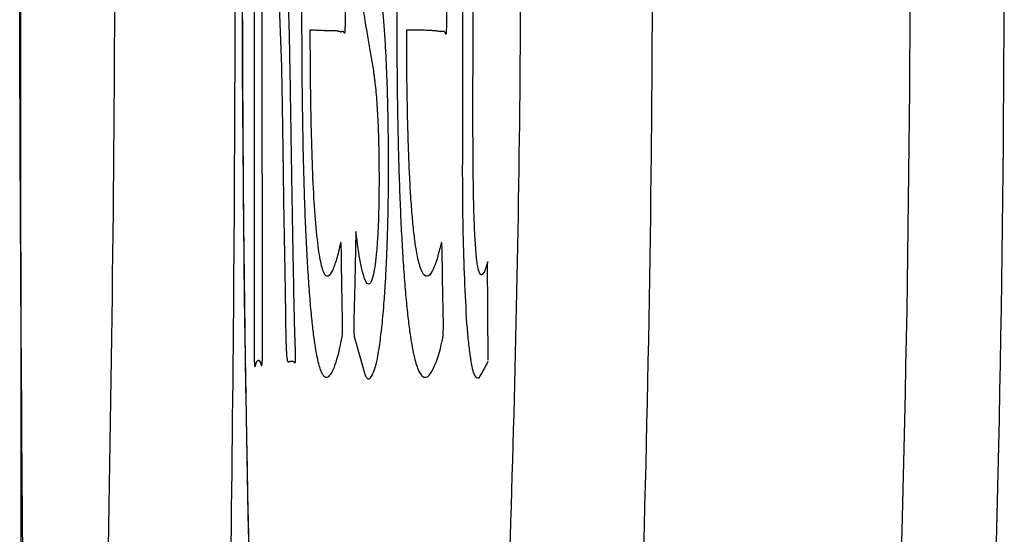
# Paper-space layout '177R0029_5_3' of a CAD drawing. Units: millimetres. Extents: x 0 to 864, y 0 to 559.
# Drawn here: x 550 to 550, y 422 to 422 of the extents above; entities that cross this region are included whole.
import ezdxf

# ---------------------------------------------------------------- set-up
doc = ezdxf.new("R2010")
doc.units = ezdxf.units.MM
doc.header["$LTSCALE"] = 47.498
doc.layers.get('0').update_dxf_attribs({"linetype": 'CONTINUOUS'})

psp = doc.layouts.new('177R0029_5_3')

# ---------------------------------------------------------------- linework, layer by layer
at = {"color": 7, "linetype": 'CONTINUOUS'}
for p, q in [((549.856480419, 422.2867972062), (549.8565461148, 422.0396771448)), ((549.9080448053, 422.1750578642), (549.9081287916, 422.1411084489)), ((549.9081287916, 422.1411084489), (549.9085983689, 422.0881940635)), ((549.8565461148, 422.0396771448), (549.8568990475, 421.972466754))]:
    psp.add_line(p, q, dxfattribs=at)
at = {"color": 40, "linetype": 'CONTINUOUS'}
for p, q in [((549.9593761415, 422.2152158991), (549.9593761402, 422.1254515936)), ((549.9108688561, 422.2044838592), (549.9108873558, 422.1401592403)), ((549.9128182495, 422.0758467155), (549.9127373615, 422.1591917111)), ((549.9165391119, 422.1610058714), (549.9172356826, 422.142049896)), ((549.9108873558, 422.1401592403), (549.9108843404, 422.0748263825)), ((549.9653422683, 422.0737033369), (549.9652247239, 422.0965997013)), ((549.934330838, 422.0786611576), (549.9366223349, 422.0704401608))]:
    psp.add_line(p, q, dxfattribs=at)
at = {"color": 7, "linetype": 'CONTINUOUS'}
psp.add_lwpolyline([(549.9085983689, 422.0881940635), (549.9094564979, 422.0377050117), (549.9106747613, 421.9903043965), (549.9122234159, 421.9465115977), (549.9140675673, 421.9066938355), (549.9161746053, 421.8710898116), (549.9185172998, 421.839799014), (549.9210785849, 421.8127937153), (549.9238585225, 421.789846511), (549.9269351639, 421.7703171665), (549.9305268405, 421.7534029693), (549.9352220429, 421.7378795745), (549.943147873, 421.7210432867), (549.9588234413, 421.7020822005), (549.9613835326, 421.699929541)], dxfattribs=at)
for centre, radius, start, end in [((544.9530686471, 422.1738218819), 5.1105546097, 357.7129516417, 0.0138587522), ((544.663854207, 422.1712496365), 5.4216513675, 357.8803906709, 0.0402454159)]:
    psp.add_arc(centre, radius, start, end, dxfattribs=at)
at = {"color": 40, "linetype": 'CONTINUOUS'}
psp.add_arc((550.9166277752, 421.5424233715), 1.0894586655, 150.8316437511, 151.0731636056, dxfattribs=at)
for points, knots in [([(549.9556261365, 422.1497597904), (549.9556448088, 422.1499367302), (549.9556799333, 422.1503246914), (549.955719502, 422.150977235), (549.9557445982, 422.1517035324), (549.9557539004, 422.1524660725), (549.9557540812, 422.1532386667), (549.9557494496, 422.154030611), (549.9557435105, 422.1548355485), (549.9557384434, 422.1556494888), (549.9557340298, 422.1564765996), (549.9557292863, 422.1575966041), (549.9557257622, 422.159039873), (549.9557245279, 422.1608481118), (549.9557254916, 422.1633657522), (549.955730626, 422.1667121479), (549.9557365838, 422.1710241742), (549.9557295944, 422.1756950559), (549.9556936134, 422.1807454405), (549.9556222122, 422.1861970841), (549.9555116003, 422.1920256455), (549.9553537373, 422.1982741104), (549.9551321522, 422.2049358996), (549.9548271873, 422.211896373), (549.9544267864, 422.2188870288), (549.9539149605, 422.2257309625), (549.9532512684, 422.2322725391), (549.9524033784, 422.2379269161), (549.9513756038, 422.2418309084), (549.950415064, 422.2428584219), (549.9495868794, 422.2420708728), (549.9489463832, 422.2405906911), (549.9482887503, 422.2381153473), (549.9476342206, 422.2344834206), (549.9469979955, 422.2295985772), (549.9465927518, 422.225476977), (549.9463964183, 422.2231844685)], [0, 0, 0, 0, 0.0113636364, 0.0227272727, 0.0340909091, 0.0454545455, 0.0568181818, 0.0681818182, 0.0795454545, 0.0909090909, 0.1022727273, 0.1136363636, 0.1363636364, 0.1590909091, 0.1818181818, 0.2272727273, 0.2727272727, 0.3181818182, 0.3636363636, 0.4090909091, 0.4545454545, 0.5, 0.5454545455, 0.5909090909, 0.6363636364, 0.6818181818, 0.7272727273, 0.7727272727, 0.8181818182, 0.8636363636, 0.8863636364, 0.9090909091, 0.9318181818, 0.9545454545, 0.9772727273, 1, 1, 1, 1]), ([(549.9463964183, 422.2231844685), (549.9460037515, 422.2185994515), (549.9452687252, 422.2075757497), (549.9445793702, 422.1893709386), (549.9442226, 422.1723732718), (549.9441043656, 422.1608923006), (549.944088822, 422.1513505587), (549.944117542, 422.1440201024), (549.9441868117, 422.136616288), (549.944297471, 422.129265447), (549.9444575534, 422.1218815346), (549.9446752496, 422.1146157953), (549.9449481931, 422.1077261875), (549.9452625741, 422.1014726882), (549.9456223625, 422.0956244906), (549.9460391718, 422.0901147599), (549.946495589, 422.0852665889), (549.9469666048, 422.0812587818), (549.947439798, 422.0780327893), (549.9479289839, 422.075389554), (549.9484262808, 422.0733182126), (549.9490967205, 422.0712523668), (549.9499247157, 422.0698872604), (549.9512440626, 422.0695035212), (549.9528342346, 422.0716569154), (549.9540751352, 422.0757221305), (549.9546894834, 422.0782203978)], [0, 0, 0, 0, 0.1, 0.2, 0.25, 0.3, 0.325, 0.35, 0.375, 0.4, 0.425, 0.45, 0.475, 0.5, 0.525, 0.55, 0.575, 0.6, 0.625, 0.65, 0.675, 0.7, 0.75, 0.8, 0.9, 1, 1, 1, 1]), ([(549.9652534241, 422.0966510433), (549.9651651134, 422.0963306064), (549.9649901801, 422.0957277065), (549.9647379729, 422.0949843044), (549.9644836167, 422.0943740675), (549.9642273494, 422.0939073353), (549.9639720822, 422.0936245921), (549.9637215525, 422.0935738092), (549.9634772216, 422.0937845363), (549.9632424848, 422.0942786506), (549.9630080917, 422.0951498771), (549.9627797826, 422.0964925834), (549.9625760709, 422.0982730857), (549.9624081382, 422.1003548261), (549.9622688511, 422.1026887446), (549.9621509154, 422.1053407738), (549.9620557826, 422.108221544), (549.9619818972, 422.111236967), (549.961925713, 422.1143468065), (549.9618693047, 422.1186698169), (549.9618296444, 422.1243184768), (549.9618180056, 422.1301632165), (549.9618208453, 422.1350008236), (549.9618283956, 422.13874009), (549.9618380265, 422.1425768514), (549.9618491056, 422.1477988814), (549.9618583482, 422.15462268), (549.9618631686, 422.1633348581), (549.961861738, 422.1756383538), (549.9618473097, 422.192903145), (549.9618361215, 422.2075713131), (549.9618361222, 422.2152158988)], [0, 0, 0, 0, 0.025, 0.05, 0.075, 0.1, 0.125, 0.15, 0.175, 0.2, 0.225, 0.25, 0.275, 0.3, 0.325, 0.35, 0.375, 0.4, 0.425, 0.45, 0.5, 0.55, 0.575, 0.6, 0.625, 0.65, 0.7, 0.75, 0.8, 0.9, 1, 1, 1, 1]), ([(549.923147044, 422.2095980981), (549.9231041821, 422.2087032214), (549.9229147492, 422.2045888838), (549.9226072029, 422.1965751146), (549.9222829698, 422.1847484286), (549.9220490182, 422.1716091056), (549.9219489176, 422.1597778563), (549.9219417451, 422.1499492395), (549.9219642361, 422.1449161409), (549.9219819262, 422.1423895642)], [0, 0, 0, 0, 0.0540540541, 0.2432432432, 0.4324324324, 0.6216216216, 0.8108108108, 0.9054054054, 1, 1, 1, 1]), ([(549.9320236517, 422.1498885652), (549.9320411874, 422.150070151), (549.9320742587, 422.1504716047), (549.9321057084, 422.15104944), (549.9321241501, 422.1515564915), (549.9321343496, 422.1519539981), (549.9321410507, 422.1523624264), (549.9321465523, 422.1529156244), (549.9321482846, 422.1534779838), (549.9321482914, 422.1540500983), (549.9321476311, 422.1546276641), (549.9321468064, 422.1553546543), (549.932146113, 422.1565321737), (549.9321461588, 422.1580374345), (549.9321476078, 422.1599207501), (549.9321500685, 422.1618875952), (549.9321530628, 422.1639366117), (549.93215599, 422.1660688739), (549.9321587614, 422.1690232532), (549.9321579479, 422.1729339559), (549.9321381898, 422.178019022), (549.9320890482, 422.1835252019), (549.9320239071, 422.1881296455), (549.9319742657, 422.1908845816), (549.9319610044, 422.1915812151)], [0, 0, 0, 0, 0.0267857143, 0.0535714286, 0.0669642857, 0.0803571429, 0.09375, 0.1071428571, 0.1339285714, 0.1473214286, 0.1607142857, 0.1875, 0.2142857143, 0.2678571429, 0.3214285714, 0.375, 0.4285714286, 0.4821428571, 0.5357142857, 0.6428571429, 0.75, 0.8571428571, 0.9642857143, 1, 1, 1, 1]), ([(549.9386811061, 422.0709579905), (549.9390853362, 422.0718856176), (549.9396670009, 422.0741370126), (549.9404123085, 422.0793311498), (549.9408472332, 422.0834854117), (549.9411718678, 422.0874662599), (549.9414002525, 422.0908041233), (549.9416081102, 422.0944811849), (549.9417902705, 422.0984576092), (549.9419474218, 422.1028724069), (549.9420704658, 422.1077256544), (549.9421490472, 422.1128491189), (549.9421798451, 422.1180311842), (549.9421634033, 422.1233816916), (549.9420950991, 422.1289475372), (549.9419764979, 422.134513917), (549.9418144672, 422.1398028879), (549.9416038932, 422.1447529627), (549.9413362922, 422.1493351958), (549.9410183582, 422.1533970116), (549.9407250412, 422.1563162266), (549.9404850342, 422.1583815548), (549.9403308778, 422.1596004457), (549.9402066105, 422.1605299403), (549.9401131975, 422.1612062755), (549.9400195789, 422.1618603045), (549.9398931899, 422.1626755996), (549.9397334721, 422.1636059121), (549.9394764992, 422.1649317596), (549.9391587394, 422.166344539), (549.9387924159, 422.1678486096), (549.938437655, 422.1693725031), (549.9380999996, 422.1710384475), (549.9376756108, 422.1736259382), (549.9371956984, 422.1778308922), (549.936889808, 422.1825151829), (549.9367608046, 422.185077333)], [0, 0, 0, 0, 0.1111111111, 0.1666666667, 0.2222222222, 0.25, 0.2777777778, 0.3055555556, 0.3333333333, 0.3611111111, 0.3888888889, 0.4166666667, 0.4444444444, 0.4722222222, 0.5, 0.5277777778, 0.5555555556, 0.5833333333, 0.6111111111, 0.6388888889, 0.6666666667, 0.6805555556, 0.6944444444, 0.7013888889, 0.7083333333, 0.7152777778, 0.7222222222, 0.7361111111, 0.75, 0.7777777778, 0.8055555556, 0.8333333333, 0.8611111111, 0.8888888889, 0.9444444444, 1, 1, 1, 1]), ([(549.9192597168, 422.141713559), (549.9192248906, 422.1436392698), (549.9191521275, 422.1473405048), (549.9190231508, 422.1526517403), (549.9188788748, 422.1574827816), (549.9187241415, 422.1618171313), (549.9185623792, 422.1656613177), (549.9183979881, 422.1690239137), (549.9182313972, 422.1719198777), (549.9180837293, 422.1740507564), (549.9179650182, 422.1755448382), (549.9178805948, 422.17653098), (549.9177978174, 422.1774449953), (549.9177170716, 422.1782960772), (549.9176390191, 422.1790852003), (549.9175629908, 422.1798036328), (549.9174886853, 422.1804289979), (549.9174248647, 422.1808793104), (549.9173694193, 422.1811684453), (549.9173306529, 422.1813277593), (549.9172826316, 422.1814601954), (549.9172491456, 422.1815716715), (549.9172273845, 422.181681766), (549.9172108074, 422.1817974522), (549.9171962758, 422.1819447876), (549.9171832626, 422.1821236571), (549.9171719748, 422.1823294641), (549.917162327, 422.1825569408), (549.9171541646, 422.1828020169), (549.917149747, 422.1829708296), (549.9171476719, 422.1830576681)], [0, 0, 0, 0, 0.1394702375, 0.2680685895, 0.3847155801, 0.4894554751, 0.5821307879, 0.663329871, 0.7332404622, 0.7921800369, 0.817999153, 0.8417720266, 0.8638505554, 0.8844566368, 0.9036780478, 0.9212726305, 0.9367687865, 0.9492842461, 0.9541904695, 0.9580885074, 0.9611372698, 0.964386762, 0.9665047315, 0.969257493, 0.9728467926, 0.9772230382, 0.9822435743, 0.9877717076, 0.9937098907, 1, 1, 1, 1]), ([(549.9357987223, 422.1592080171), (549.935900298, 422.1582717083), (549.9361261385, 422.1563605369), (549.9364736071, 422.153894553), (549.9368353367, 422.1516621404), (549.9373022251, 422.1489908369), (549.9378497384, 422.1458622874), (549.9383372837, 422.1429838379), (549.9386557555, 422.1409261681), (549.9387846728, 422.1400057024), (549.938826834, 422.1396920314)], [0, 0, 0, 0, 0.0882597734, 0.1955233295, 0.3027868855, 0.4100504416, 0.6245775537, 0.8391046659, 0.946368222, 1, 1, 1, 1]), ([(549.9310200264, 422.1011090875), (549.9307026995, 422.0996512909), (549.9300650334, 422.0970792637), (549.92909921, 422.0943878072), (549.9282774791, 422.0931973735), (549.9276291899, 422.0932469392), (549.9271555175, 422.093899582), (549.9267069959, 422.0951887565), (549.9262808079, 422.097073474), (549.9258794691, 422.0995493446), (549.9255108272, 422.1025650799), (549.9251722046, 422.1061942549), (549.9247794214, 422.1116983234), (549.924412182, 422.1196064917), (549.9241432216, 422.1296990474), (549.9239919997, 422.1400702811), (549.9239601336, 422.1470709897), (549.9239585805, 422.1506011213)], [0, 0, 0, 0, 0.0909090909, 0.1818181818, 0.2727272727, 0.3181818182, 0.3636363636, 0.4090909091, 0.4545454545, 0.5, 0.5454545455, 0.5909090909, 0.6363636364, 0.7272727273, 0.8181818182, 0.9090909091, 1, 1, 1, 1]), ([(549.9239585805, 422.1506011213), (549.9242588447, 422.1505882046), (549.9248372187, 422.1505729181), (549.9256739878, 422.1505530402), (549.9264508674, 422.1505170119), (549.9271752689, 422.1504719051), (549.9278558458, 422.150445213), (549.9284991371, 422.1504437163), (549.929109654, 422.1504569742), (549.9296894888, 422.1504449388), (549.9301503862, 422.1503987397), (549.9304988297, 422.1503395571), (549.9307050465, 422.1502865347), (549.9308636371, 422.1502308639), (549.9309759358, 422.1501813332), (549.9310878353, 422.1501397012), (549.9312142992, 422.1501482937), (549.9313158121, 422.1502279216), (549.9314033272, 422.1503176807), (549.9315534482, 422.1503280499), (549.9316197594, 422.1502102295), (549.9316810404, 422.1501157246), (549.9317404772, 422.1500167868), (549.9318091332, 422.1499151554), (549.9319245324, 422.1498684921), (549.9319934148, 422.1498755959), (549.9320236517, 422.1498885652)], [0, 0, 0, 0, 0.1078678897, 0.2076674138, 0.3004217792, 0.38699179, 0.468183917, 0.5448468408, 0.6178469054, 0.6873728016, 0.7528766908, 0.7838913039, 0.8141611985, 0.8291805104, 0.8441364325, 0.8582882109, 0.8716879831, 0.8873654176, 0.9033144225, 0.9159877528, 0.9345198926, 0.9459638429, 0.9574279665, 0.9759531082, 0.9885263269, 1, 1, 1, 1]), ([(549.9543999798, 422.1009701895), (549.9540185954, 422.0992614832), (549.9532484946, 422.0963413802), (549.9520594315, 422.0936423597), (549.9508471292, 422.0928990385), (549.9496773378, 422.0945145717), (549.9487991931, 422.0980438882), (549.9481691939, 422.1024335382), (549.9477496479, 422.1064488381), (549.9473874682, 422.1111322782), (549.94708907, 422.1163723086), (549.9468582193, 422.1217957749), (549.9466196013, 422.1293250306), (549.9464411739, 422.1388684334), (549.9463974235, 422.1466644719), (549.9463958159, 422.1506011213)], [0, 0, 0, 0, 0.1, 0.2, 0.3, 0.4, 0.5, 0.55, 0.6, 0.65, 0.7, 0.75, 0.8, 0.9, 1, 1, 1, 1]), ([(549.9463958159, 422.1506011213), (549.9467033708, 422.1505904714), (549.9472906601, 422.1505807939), (549.9481333246, 422.1505829849), (549.9489025907, 422.1505884441), (549.9496087709, 422.1505837968), (549.9502603468, 422.1505769289), (549.9508635604, 422.1505659742), (549.9514223625, 422.1505481484), (549.9519400159, 422.1505225042), (549.9524198937, 422.1504888531), (549.952865989, 422.1504489271), (549.9532829825, 422.1504048771), (549.9536764243, 422.1503601503), (549.9539911725, 422.1503189111), (549.9542347503, 422.1502897053), (549.9544117683, 422.1502755585), (549.9545842915, 422.1502690571), (549.9547527126, 422.1502741088), (549.9549115549, 422.1503061394), (549.9550554932, 422.1502890224), (549.9551553142, 422.1502106322), (549.9552286784, 422.1501076239), (549.9552901136, 422.1499656208), (549.9553588554, 422.1498241572), (549.9554010488, 422.1496598165), (549.9555664754, 422.1496370652), (549.9556285765, 422.1497063956), (549.9556261365, 422.1497597904)], [0, 0, 0, 0, 0.0956767749, 0.1826566489, 0.2620364065, 0.3349033193, 0.4022599301, 0.4646708761, 0.5225139865, 0.5761138833, 0.6258345554, 0.6720995261, 0.7153843106, 0.7562280945, 0.7952332082, 0.8140978346, 0.8325139098, 0.8504259625, 0.8678174654, 0.8846585076, 0.9009690424, 0.9106207276, 0.9232331788, 0.9400050406, 0.958270627, 0.9735551659, 0.9876575317, 1, 1, 1, 1]), ([(549.9172356826, 422.142049896), (549.917271002, 422.1404131856), (549.9173355238, 422.1371992004), (549.9174184648, 422.1324672828), (549.9175098724, 422.1265517238), (549.9176003882, 422.1196983201), (549.9177072863, 422.1120413884), (549.9178282582, 422.1050109338), (549.9179311177, 422.0994585014), (549.9180080925, 422.0952446812), (549.9180601852, 422.0922783308), (549.9181072363, 422.0894161652), (549.9181424561, 422.0870739358), (549.9181687854, 422.0852204525), (549.9181876284, 422.0838506562), (549.9182053395, 422.0825076248), (549.9182230503, 422.0811962027), (549.918243651, 422.0799210964), (549.9182696626, 422.0786970613), (549.918303167, 422.077553696), (549.9183448864, 422.0765177263), (549.918393664, 422.0756043085), (549.9184491913, 422.0748290662), (549.918503364, 422.0742798629), (549.9185525872, 422.0739304846), (549.9185878366, 422.0737404031), (549.9186235765, 422.0735935784), (549.9186681412, 422.0734676336), (549.9187190981, 422.07335832), (549.9188525162, 422.0732983598), (549.9189622399, 422.0733650011), (549.9190702807, 422.0734007903), (549.9191544415, 422.0734266076), (549.9192686111, 422.0734556415), (549.9194154756, 422.0734871259), (549.9195962257, 422.0735228336), (549.9197951486, 422.0735219276), (549.9200043831, 422.0734344746), (549.9202093523, 422.0732646894), (549.9203357279, 422.0731138268), (549.92040416, 422.0730347276)], [0, 0, 0, 0, 0.069545687, 0.1365616337, 0.2010486547, 0.3208761109, 0.4277284169, 0.5263563986, 0.6195827397, 0.6636434268, 0.7053947758, 0.7456165469, 0.7852483128, 0.804906924, 0.8243628544, 0.8434445269, 0.8619655955, 0.8800788294, 0.8976196358, 0.9139755728, 0.9286705535, 0.9416636184, 0.9528325817, 0.9616856548, 0.9651035664, 0.9678135008, 0.9699044495, 0.9714942169, 0.9735421782, 0.9747799732, 0.9772041336, 0.9784482313, 0.9796855678, 0.9809286124, 0.9834559278, 0.9860631002, 0.9887554807, 0.9917653899, 0.9954744808, 1, 1, 1, 1]), ([(549.92040416, 422.0730347276), (549.9204199286, 422.073060764), (549.9204547926, 422.0731439135), (549.920467435, 422.0732784894), (549.920482161, 422.073430856), (549.9204907677, 422.0735795826), (549.9204978929, 422.0737452956), (549.9205051021, 422.0739925765), (549.9205104206, 422.0743289086), (549.9205123434, 422.0747562547), (549.9205103964, 422.0752006127), (549.9205048145, 422.0756438222), (549.9204960336, 422.0760787015), (549.9204847849, 422.0765079961), (549.9204716128, 422.0769380094), (549.9204522915, 422.0775213255), (549.9204261424, 422.0782712588), (549.920381449, 422.0795497899), (549.9203262581, 422.0812825731), (549.9202685352, 422.0835337752), (549.920214409, 422.0860232586), (549.9201619273, 422.0887626433), (549.9201052807, 422.0917694729), (549.9200395247, 422.095072051), (549.9199672042, 422.0987118761), (549.9198918526, 422.1027390344), (549.9198149225, 422.1071981838), (549.919732979, 422.1121311898), (549.9196454259, 422.1175452119), (549.9195543006, 422.1233663692), (549.9194596297, 422.1294489607), (549.9193648232, 422.1355922455), (549.9192962787, 422.1396892425), (549.9192597168, 422.141713559)], [0, 0, 0, 0, 0.0012996965, 0.0039410602, 0.0058148815, 0.0080044521, 0.0104391819, 0.0130595977, 0.0188059322, 0.0251274278, 0.0317201551, 0.0382095612, 0.0444822307, 0.0507136156, 0.0569617811, 0.0632682543, 0.07619905, 0.0897287679, 0.1191315771, 0.1519018896, 0.1880631088, 0.2278645969, 0.2715436214, 0.3193846715, 0.3721057767, 0.4305140626, 0.495268013, 0.5668509539, 0.6459517661, 0.731711274, 0.821072695, 0.9115905181, 1, 1, 1, 1]), ([(549.9219819262, 422.1423895642), (549.9219996163, 422.1398629875), (549.9220478856, 422.1347897793), (549.9221588119, 422.1272744162), (549.9223153716, 422.1197400838), (549.9225254467, 422.1123463434), (549.9227864827, 422.1053936108), (549.9230836865, 422.0991615219), (549.923419907, 422.093401631), (549.9238071632, 422.0880297795), (549.9242279393, 422.0833704192), (549.9246584788, 422.0795890437), (549.9250852447, 422.076620355), (549.9255213113, 422.0742496361), (549.9259609815, 422.0724445207), (549.926403803, 422.0711412645), (549.9268416987, 422.0703074762), (549.9274140215, 422.0696977985), (549.9284108946, 422.0697169251), (549.9297721485, 422.0720825906), (549.9308327258, 422.076407657), (549.9313533084, 422.0791461212)], [0, 0, 0, 0, 0.0384615385, 0.0769230769, 0.1153846154, 0.1538461538, 0.1923076923, 0.2307692308, 0.2692307692, 0.3076923077, 0.3461538462, 0.3846153846, 0.4230769231, 0.4615384615, 0.5, 0.5384615385, 0.5769230769, 0.6153846154, 0.6923076923, 0.8461538462, 1, 1, 1, 1]), ([(549.938826834, 422.1396920314), (549.9388689952, 422.1393783605), (549.9389930449, 422.1384168006), (549.9391880745, 422.1366730752), (549.9393922987, 422.134324738), (549.9395647626, 422.1317855282), (549.9397054995, 422.1290757084), (549.9398118099, 422.126233398), (549.9398848854, 422.1232754478), (549.93993018, 422.1202585122), (549.9399465099, 422.1181842475), (549.9399521504, 422.1171359405)], [0, 0, 0, 0, 0.0588235294, 0.1764705882, 0.2941176471, 0.4117647059, 0.5294117647, 0.6470588235, 0.7647058824, 0.8823529412, 1, 1, 1, 1]), ([(549.939952166, 422.1171361808), (549.9399586542, 422.1153172831), (549.9399455649, 422.1118772902), (549.9398482227, 422.1071036071), (549.9396643534, 422.1027146894), (549.9393995653, 422.0989646276), (549.9390618073, 422.0959086509), (549.93852903, 422.0928430157), (549.9377533466, 422.0909683816), (549.9369242826, 422.0917161537), (549.9364243309, 422.0931973719), (549.9362787652, 422.0937124181)], [0, 0, 0, 0, 0.0924596029, 0.1849192059, 0.2773788088, 0.3698384117, 0.4622980147, 0.5547576176, 0.7396768234, 0.9245960293, 1, 1, 1, 1]), ([(549.9345639302, 422.1036954232), (549.9345366611, 422.1024677144), (549.9344867757, 422.1001029912), (549.9344190179, 422.0966799428), (549.9343577632, 422.0935086904), (549.9343032166, 422.0910181915), (549.9342554904, 422.0891565367), (549.9342190169, 422.0878585469), (549.9341824981, 422.0866145432), (549.9341533483, 422.0856038929), (549.9341315532, 422.0848105099), (549.9341161055, 422.0842259822), (549.934101487, 422.0836456904), (549.9340874484, 422.083067356), (549.9340748468, 422.0824906386), (549.9340661849, 422.0819229225), (549.9340633882, 422.0813807325), (549.9340670741, 422.0809520659), (549.9340742411, 422.0806304183), (549.9340816253, 422.0804036954), (549.9340912272, 422.0801873181), (549.9341062921, 422.0799271889), (549.9341288544, 422.0796437084), (549.934158524, 422.0793888365), (549.9341844643, 422.0792177059), (549.934208653, 422.0790804396), (549.9342402112, 422.0789338277), (549.934282255, 422.0787849678), (549.9343145385, 422.0786988853), (549.934330838, 422.0786611576)], [0, 0, 0, 0, 0.1469763273, 0.2830884495, 0.4097729193, 0.5266033532, 0.5812382336, 0.6326608637, 0.6820164648, 0.730192863, 0.7536723544, 0.7770095271, 0.8001773588, 0.8231474819, 0.846248747, 0.8692189445, 0.8911025406, 0.9111410619, 0.9205240144, 0.9296084134, 0.9382906032, 0.946446173, 0.9607938453, 0.9723205354, 0.9771475434, 0.9815080287, 0.9890011654, 0.995088682, 1, 1, 1, 1]), ([(549.9362787652, 422.0937124181), (549.9360673484, 422.094460461), (549.935494684, 422.0969593362), (549.9349221701, 422.1007343272), (549.9345639302, 422.1036954232)], [0, 0, 0, 0, 0.3719511712, 1, 1, 1, 1]), ([(549.9313533084, 422.0791461212), (549.9313794659, 422.0792837197), (549.9314237717, 422.0796320069), (549.9314622942, 422.0803792136), (549.9314693049, 422.0811895285), (549.9314655089, 422.0819077256), (549.9314594474, 422.0824500315), (549.9314517438, 422.0829841096), (549.9314427883, 422.0835236432), (549.9314328073, 422.0840716477), (549.931422122, 422.0846332255), (549.9314111452, 422.0852137752), (549.9313963138, 422.0860153992), (549.9313771357, 422.087060861), (549.9313518409, 422.088389049), (549.9313245612, 422.0897672686), (549.931300176, 422.0909326604), (549.9312825889, 422.0918778401), (549.9312714689, 422.0925903692), (549.9312637798, 422.0933080756), (549.9312588344, 422.0940270956), (549.931255368, 422.0947401012), (549.9312517986, 422.0954367139), (549.9312470269, 422.0961226176), (549.9312410793, 422.0967978608), (549.9312339076, 422.0974509038), (549.9312254724, 422.0980698588), (549.9312145837, 422.0986704805), (549.9312001843, 422.099253784), (549.9311820459, 422.0998003192), (549.9311640431, 422.100200593), (549.9311475525, 422.1004795883), (549.9311337921, 422.1006673567), (549.9311183775, 422.1008266499), (549.9310841697, 422.1010800808), (549.9310494948, 422.1011379694), (549.9310200264, 422.1011090875)], [0, 0, 0, 0, 0.05, 0.1, 0.15, 0.175, 0.2, 0.225, 0.25, 0.275, 0.3, 0.325, 0.35, 0.4, 0.45, 0.5, 0.55, 0.575, 0.6, 0.625, 0.65, 0.675, 0.7, 0.725, 0.75, 0.775, 0.8, 0.825, 0.85, 0.875, 0.9, 0.9125, 0.925, 0.9375, 0.95, 1, 1, 1, 1]), ([(549.9547242721, 422.0929270763), (549.9547209788, 422.0932638008), (549.9547143195, 422.0939265966), (549.9547048268, 422.0949047628), (549.9546967228, 422.0958516005), (549.9546893437, 422.0967693372), (549.9546806871, 422.0976550811), (549.9546687773, 422.0985018899), (549.9546502433, 422.0992908307), (549.9546207364, 422.0999992705), (549.9545893478, 422.100514516), (549.9545550335, 422.1008549744), (549.9545347092, 422.1010125962), (549.954491885, 422.1011879162), (549.9544441298, 422.1011686766), (549.9543999798, 422.1009701895)], [0, 0, 0, 0, 0.1200676515, 0.2363367062, 0.3487888939, 0.4576832961, 0.5635697272, 0.6646355658, 0.7596021069, 0.8450960444, 0.9169469105, 0.9448730249, 0.9651642516, 0.9769634447, 1, 1, 1, 1]), ([(549.9546894834, 422.0782203978), (549.9547270825, 422.0783732957), (549.9547761981, 422.0786406292), (549.9548323471, 422.0791163693), (549.9548684145, 422.0795307403), (549.9548995713, 422.0800268047), (549.9549243814, 422.0806059435), (549.954940497, 422.0812331608), (549.9549470844, 422.0818624184), (549.9549447304, 422.0824767007), (549.9549358282, 422.0831080767), (549.9549227766, 422.0837487686), (549.95490349, 422.0846088733), (549.9548813517, 422.0857071947), (549.9548540417, 422.0870715801), (549.9548231582, 422.088466429), (549.9547796439, 422.0903799316), (549.9547469176, 422.0918907859), (549.9547242721, 422.0929270763)], [0, 0, 0, 0, 0.0833333333, 0.125, 0.1666666667, 0.2083333333, 0.25, 0.2916666667, 0.3333333333, 0.375, 0.4166666667, 0.4583333333, 0.5, 0.5833333333, 0.6666666667, 0.75, 0.8333333333, 1, 1, 1, 1]), ([(549.9108843404, 422.0748263825), (549.9108923076, 422.0744518037), (549.9108933653, 422.0739270824), (549.9109176621, 422.0732830696), (549.9109426287, 422.0729207187), (549.910963587, 422.0726337143), (549.9110130817, 422.0724281664), (549.9110127101, 422.0722753076), (549.9111466325, 422.0721967219), (549.9111749488, 422.0723491665), (549.9112205482, 422.0724695156), (549.9112596801, 422.0726460655), (549.9113032366, 422.0728244569), (549.9113476084, 422.0730010424), (549.911393007, 422.0731618376), (549.9114387417, 422.0732992009), (549.9114860005, 422.0734072942), (549.9115480364, 422.0735039842), (549.9116399015, 422.073577051), (549.9117451611, 422.0736435612), (549.911839189, 422.0737077169), (549.9119507797, 422.0737315833), (549.9120565177, 422.0736783292), (549.9121489418, 422.0735825627), (549.9122401035, 422.073445277), (549.9123264033, 422.073263621), (549.9123899419, 422.0730840864), (549.9124407186, 422.0729233724), (549.9124792783, 422.0727985994), (549.9125160916, 422.0726708449), (549.9125534752, 422.0725731655), (549.9125931794, 422.0724023808), (549.9127446821, 422.0726195219), (549.9127267053, 422.0728147167), (549.9127735757, 422.0731172548), (549.9127877544, 422.0734721027), (549.9128053411, 422.0738804493), (549.9128139906, 422.0743225171), (549.9128190438, 422.0747980684), (549.9128202495, 422.0753099503), (549.9128190716, 422.0756635418), (549.9128182495, 422.0758467155)], [0, 0, 0, 0, 0.1204789459, 0.1679623445, 0.2066665258, 0.2371269479, 0.25984302, 0.274764385, 0.2844525453, 0.2952367468, 0.3115376829, 0.3309545682, 0.3512514659, 0.3710205287, 0.3892003939, 0.4048733709, 0.4174100037, 0.4269852911, 0.4413887592, 0.4545007102, 0.4670414103, 0.4778237841, 0.4891170009, 0.5031148507, 0.5203757121, 0.54169916, 0.5674669473, 0.5814456803, 0.5956548435, 0.6097082043, 0.6227989553, 0.6333140702, 0.6507899254, 0.6734069545, 0.7051668355, 0.7446249343, 0.7887465847, 0.835802617, 0.886577014, 0.9412512128, 1, 1, 1, 1]), ([(549.9366223349, 422.0704401608), (549.9367704073, 422.0700722459), (549.9370906448, 422.0694714042), (549.9376030973, 422.0692362328), (549.9381281783, 422.0697277549), (549.938495186, 422.0704859533), (549.9386810863, 422.0709579259)], [0, 0, 0, 0, 0.2395922414, 0.4930614943, 0.7465307471, 1, 1, 1, 1])]:
    psp.add_open_spline(points, degree=3, knots=knots, dxfattribs=at)
at = {"color": 7, "linetype": 'CONTINUOUS'}
for points, knots in [([(549.9513411098, 421.7916993345), (549.9501934671, 421.7854020609), (549.9481245578, 421.7744161906), (549.94407724, 421.7628627609), (549.9407742389, 421.7534988313), (549.9330875236, 421.7546202351), (549.9306063994, 421.7642219224), (549.9243496319, 421.7849359204), (549.9168466911, 421.8570056045), (549.9095920104, 421.9889708936), (549.908179175, 422.1077368411), (549.9081782216, 422.175057829)], [0, 0, 0, 0, 0.0411790548, 0.0694544508, 0.0851643967, 0.0938696571, 0.1111333353, 0.1411012602, 0.2392490211, 0.566908799, 1, 1, 1, 1]), ([(549.9728873073, 422.1750582254), (549.9728851421, 422.0990577176), (549.9692201153, 421.9711516741), (549.9606766116, 421.8429245182), (549.9513411098, 421.7916993345)], [0, 0, 0, 0, 0.5934321487, 1, 1, 1, 1]), ([(550.0035534841, 422.1750580272), (550.003554372, 422.1572403116), (550.0031942068, 422.088130772), (550.0014811248, 422.0190241998), (549.9992520106, 421.9677798489)], [0, 0, 0, 0, 0.2578147857, 1, 1, 1, 1]), ([(549.8783920587, 422.1700582254), (549.8783906344, 422.0707236304), (549.8742594132, 421.9220117378), (549.8725682906, 421.8145120719), (549.8639474292, 421.731527855), (549.8577182481, 421.8145510364), (549.8585232481, 421.9220778764), (549.8563129979, 422.0707347681), (549.8563129679, 422.170057829)], [0, 0, 0, 0, 0.3533292487, 0.46172736, 0.5001441714, 0.5384165231, 0.6467117778, 1, 1, 1, 1]), ([(549.9064040293, 422.1700580272), (549.906408374, 422.0800042254), (549.9042795881, 421.9316890396), (549.9001179429, 421.7832741772), (549.8953160659, 421.7251637078)], [0, 0, 0, 0, 0.606985619, 1, 1, 1, 1])]:
    psp.add_open_spline(points, degree=3, knots=knots, dxfattribs=at)
at = {"color": 40, "linetype": 'CONTINUOUS'}
for points in [[(549.9593761387, 422.1254515955), (549.9593470243, 422.1217244706), (549.959328251, 422.1143334328), (549.9594633645, 422.1032751014), (549.9597948423, 422.0925434145), (549.9601427403, 422.0856701518), (549.9603451504, 422.0822683384)], [(549.9603451422, 422.0822683588), (549.9604642788, 422.0808388601), (549.9607078385, 422.0781730272), (549.9611013146, 422.074805271), (549.9615393499, 422.0721601555), (549.962016753, 422.070431155), (549.9625231882, 422.0696119453), (549.9628873108, 422.069591596), (549.9630748447, 422.0696950391)]]:
    psp.add_open_spline(points, degree=3, dxfattribs=at)

doc.saveas('drawing.dxf')
